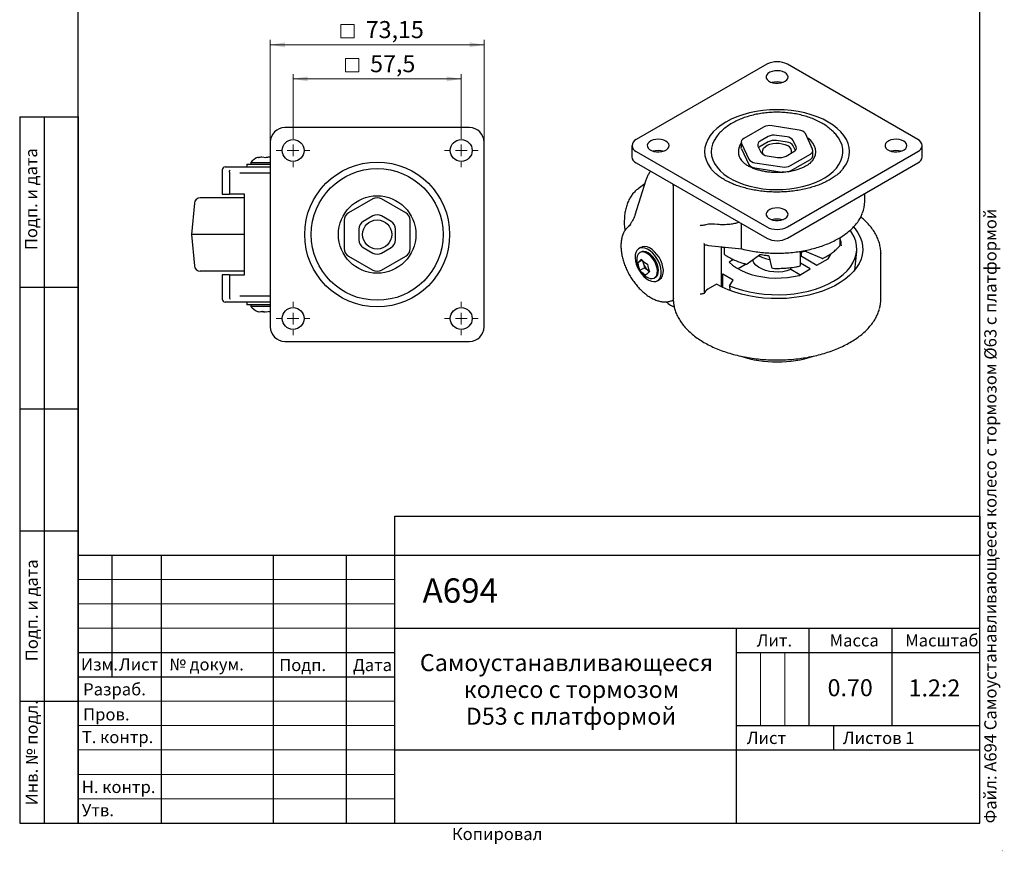
# Model space of a CAD drawing. Units: millimetres. Extents: x 8 to 210, y -1 to 292.
# Drawn here: x 8 to 210, y -1 to 170 of the extents above; entities that cross this region are included whole.
import ezdxf

# ---------------------------------------------------------------- set-up
doc = ezdxf.new("R2010")
doc.units = ezdxf.units.MM
doc.layers.add('ГЕОМЕТРИЯ', color=90, linetype='Continuous', lineweight=25)
doc.styles.add('SLDTEXTSTYLE0', font='TXT', dxfattribs={"width": 0.7, "bigfont": 'bigfont'})
doc.styles.add('SLDTEXTSTYLE1', font='TXT', dxfattribs={"width": 0.7})
doc.dimstyles.new('SLDDIMSTYLE1', dxfattribs={"dimtxt": 3.5, "dimasz": 3, "dimexe": 0, "dimexo": 0.0625, "dimgap": 0.875, "dimtad": 2, "dimdec": 3, "dimlfac": 1.666667, "dimrnd": 1e-09, "dimzin": 12, "dimdsep": 46, "dimtxsty": 'SLDTEXTSTYLE1', "dimsah": 1, "dimcen": 0.09, "dimadec": 0, "dimazin": 3, "dimtfac": 1, "dimtofl": 0, "dimtmove": 0, "dimatfit": 3, "dimfxl": 0, "dimfrac": 2, "dimtolj": 1, "dimtzin": 12, "dimarcsym": 0})

# ---------------------------------------------------------------- blocks, each defined once
blk = doc.blocks.new('SW_SYMBOL_MOD_BOX')
at = {"color": 0, "linetype": 'Continuous', "lineweight": 18}
for p, q in [((200, 200), (200, 800)), ((200, 800), (800, 800)), ((800, 800), (800, 200)), ((200, 200), (800, 200))]:
    blk.add_line(p, q, dxfattribs=at)
blk = doc.blocks.new('_D_9')
at = {"color": 7, "linetype": 'Continuous', "lineweight": 0}
for p, q in [((64.1, 146.52), (64.1, 158.76)), ((64.1, 157.76), (98.6, 157.76)), ((98.6, 146.52), (98.6, 158.76))]:
    blk.add_line(p, q, dxfattribs=at)
at = {"color": 7, "linetype": 'Continuous', "lineweight": 18}
for points in [[(64.1, 157.76), (67.1, 157.26), (67.1, 158.26)], [(98.6, 157.76), (95.6, 158.26), (95.6, 157.26)]]:
    blk.add_solid(points, dxfattribs=at)
at = {"color": 7, "linetype": 'Continuous', "lineweight": 18, "xscale": 0.00455, "yscale": 0.00455, "zscale": 0.00455}
blk.add_blockref('SW_SYMBOL_MOD_BOX', (73.92, 158.29), dxfattribs=at)
at = {"color": 7, "linetype": 'Continuous', "lineweight": 18, "insert": (79.91, 162.63), "char_height": 3.5, "attachment_point": 1, "style": 'SLDTEXTSTYLE1'}
blk.add_mtext('57,5', dxfattribs=at)
blk = doc.blocks.new('_D_10')
at = {"color": 7, "linetype": 'Continuous', "lineweight": 0}
for p, q in [((59.41, 144.76), (59.41, 165.76)), ((103.3, 144.76), (103.3, 165.76)), ((59.41, 164.76), (103.3, 164.76))]:
    blk.add_line(p, q, dxfattribs=at)
at = {"color": 7, "linetype": 'Continuous', "lineweight": 18}
for points in [[(59.41, 164.76), (62.41, 164.26), (62.41, 165.26)], [(103.3, 164.76), (100.3, 165.26), (100.3, 164.26)]]:
    blk.add_solid(points, dxfattribs=at)
at = {"color": 7, "linetype": 'Continuous', "lineweight": 18, "xscale": 0.00455, "yscale": 0.00455, "zscale": 0.00455}
blk.add_blockref('SW_SYMBOL_MOD_BOX', (73.01, 165.29), dxfattribs=at)
at = {"color": 7, "linetype": 'Continuous', "lineweight": 18, "insert": (79, 169.63), "char_height": 3.5, "attachment_point": 1, "style": 'SLDTEXTSTYLE1'}
blk.add_mtext('73,15', dxfattribs=at)
blk = doc.blocks.new('SW_CENTERMARKSYMBOL_0')
at = {"color": 0, "linetype": 'Continuous', "lineweight": 18}
for p, q in [((0, 2.4), (0, 3.45)), ((-2.4, 0), (-3.45, 0)), ((0, 0), (-1.2, 0)), ((0, 0), (0, 1.2)), ((0, 0), (0, -1.2)), ((0, 0), (1.2, 0)), ((2.4, 0), (3.45, 0)), ((0, -2.4), (0, -3.45))]:
    blk.add_line(p, q, dxfattribs=at)
blk = doc.blocks.new('SW_CENTERMARKSYMBOL_1')
at = {"color": 0, "linetype": 'Continuous', "lineweight": 18}
for p, q in [((0, 2.4), (0, 3.45)), ((-2.4, 0), (-3.45, 0)), ((0, 0), (-1.2, 0)), ((0, 0), (0, 1.2)), ((0, 0), (0, -1.2)), ((0, 0), (1.2, 0)), ((2.4, 0), (3.45, 0)), ((0, -2.4), (0, -3.45))]:
    blk.add_line(p, q, dxfattribs=at)
blk = doc.blocks.new('SW_CENTERMARKSYMBOL_2')
at = {"color": 0, "linetype": 'Continuous', "lineweight": 18}
for p, q in [((0, 2.4), (0, 3.45)), ((-2.4, 0), (-3.45, 0)), ((0, 0), (-1.2, 0)), ((0, 0), (0, 1.2)), ((0, 0), (0, -1.2)), ((0, 0), (1.2, 0)), ((2.4, 0), (3.45, 0)), ((0, -2.4), (0, -3.45))]:
    blk.add_line(p, q, dxfattribs=at)
blk = doc.blocks.new('SW_CENTERMARKSYMBOL_3')
at = {"color": 0, "linetype": 'Continuous', "lineweight": 18}
for p, q in [((0, 2.4), (0, 3.45)), ((-2.4, 0), (-3.45, 0)), ((0, 0), (-1.2, 0)), ((0, 0), (0, 1.2)), ((0, 0), (0, -1.2)), ((0, 0), (1.2, 0)), ((2.4, 0), (3.45, 0)), ((0, -2.4), (0, -3.45))]:
    blk.add_line(p, q, dxfattribs=at)

msp = doc.modelspace()

# ---------------------------------------------------------------- linework, layer by layer
at = {"color": 7, "linetype": 'Continuous', "lineweight": 25}
for p, q in [((20, 5), (20, 292)), ((205, 5), (205, 292)), ((8, 150), (20, 150)), ((8, 150), (8, 5)), ((13, 150), (13, 5)), ((20, 150), (20, 5)), ((8, 115), (20, 115)), ((8, 90), (20, 90)), ((85, 60), (85, 68)), ((85, 68), (205, 68)), ((205, 68), (205, 60)), ((8, 65), (20, 65)), ((20, 5), (20, 60)), ((20, 60), (205, 60)), ((27, 35), (27, 60)), ((37, 60), (37, 5)), ((60, 60), (60, 5)), ((75, 60), (75, 5)), ((85, 5), (85, 60)), ((205, 5), (205, 60)), ((85, 45), (205, 45)), ((155, 45), (155, 5)), ((170, 25), (170, 45)), ((187, 25), (187, 45)), ((20, 40), (85, 40)), ((155, 40), (205, 40)), ((20, 35), (85, 35)), ((8, 30), (20, 30)), ((155, 25), (205, 25)), ((175, 25), (175, 20)), ((85, 20), (205, 20)), ((8, 5), (20, 5)), ((20, 5), (205, 5)), ((20, 5), (205, 5))]:
    msp.add_line(p, q, dxfattribs=at)
at = {"color": 7, "linetype": 'Continuous', "lineweight": 18}
for p, q in [((20, 55), (85, 55)), ((20, 50), (85, 50)), ((20, 45), (85, 45)), ((160, 40), (160, 25)), ((165, 40), (165, 25)), ((20, 30), (85, 30)), ((20, 25), (85, 25)), ((20, 20), (85, 20)), ((20, 15), (85, 15)), ((20, 10), (85, 10))]:
    msp.add_line(p, q, dxfattribs=at)
at = {"layer": 'ГЕОМЕТРИЯ'}
for p, q in [((161.28995, 160.75157), (134.49768, 145.28472)), ((192.32487, 145.28472), (165.53259, 160.75157)), ((100.29902, 147.76404), (62.40902, 147.76404)), ((160.65016, 147.85442), (156.58401, 145.50708)), ((167.9433, 147.26418), (162.38883, 148.12336)), ((161.55571, 145.90346), (159.96354, 144.98432)), ((165.46932, 145.83598), (163.29437, 146.17241)), ((170.70441, 143.32288), (169.21609, 146.52941)), ((59.40902, 144.76404), (59.40902, 106.87404)), ((103.29902, 106.87404), (103.29902, 144.76404)), ((133.619, 144.0601), (133.619, 141.75746)), ((156.0568, 144.77231), (156.0568, 143.69448)), ((156.11814, 144.50337), (157.60645, 141.29684)), ((159.49766, 143.98061), (160.08044, 142.72504)), ((161.55571, 144.82563), (159.96354, 143.90649)), ((165.46932, 144.75814), (163.29437, 145.09457)), ((167.32488, 143.84564), (166.74211, 145.10121)), ((167.17575, 143.08911), (166.74211, 144.02338)), ((193.20355, 141.75746), (193.20355, 144.0601)), ((134.49768, 142.83549), (161.28995, 127.36864)), ((156.11814, 143.42554), (157.60645, 140.21901)), ((161.35323, 141.99028), (163.52817, 141.65385)), ((165.26684, 141.92279), (166.85901, 142.84193)), ((165.53259, 127.36864), (192.32487, 142.83549)), ((166.17238, 139.97183), (170.23853, 142.31917)), ((170.76574, 141.97611), (170.76574, 143.05394)), ((50.15402, 139.67904), (59.40902, 139.67904)), ((54.59402, 140.27904), (54.59402, 139.67904)), ((54.59402, 140.27904), (59.40902, 140.27904)), ((55.40402, 140.57904), (55.40402, 140.27904)), ((55.40402, 140.57904), (59.40902, 140.57904)), ((134.49768, 140.53285), (161.28995, 125.066)), ((158.87925, 140.56208), (164.43371, 139.70289)), ((158.87925, 139.48424), (164.43371, 138.62506)), ((165.53259, 125.066), (192.32487, 140.53285)), ((166.17238, 138.894), (170.23853, 141.24134)), ((49.55402, 139.07904), (49.55402, 134.09904)), ((51.04797, 138.61951), (51.04797, 134.09904)), ((53.20383, 138.47904), (56.37292, 138.47904)), ((56.37292, 138.47904), (59.40902, 138.47904)), ((136.49733, 136.99934), (134.25644, 129.77015)), ((136.24745, 136.19324), (134.91889, 135.22354)), ((142.11127, 135.87837), (142.11213, 135.98842)), ((142.11127, 135.87837), (142.11127, 112.60695)), ((142.13091, 136.12627), (142.12765, 136.0006)), ((54.15385, 133.34904), (45.04241, 133.34904)), ((49.55402, 134.09904), (51.04797, 134.09904)), ((54.15385, 134.09904), (51.04797, 134.09904)), ((54.15385, 117.53904), (54.15385, 134.09904)), ((181.41127, 132.57138), (181.41127, 134.23256)), ((43.84698, 132.25363), (43.28402, 125.81904)), ((80.45402, 133.12829), (75.47402, 130.25309)), ((87.23402, 130.25309), (82.25402, 133.12829)), ((80.45402, 129.62955), (78.50402, 128.50372)), ((84.20402, 128.50372), (82.25402, 129.62955)), ((74.57402, 128.69424), (74.57402, 122.94384)), ((88.13402, 122.94384), (88.13402, 128.69424)), ((151.17604, 127.87144), (150.56314, 127.93477)), ((156.10134, 123.07565), (156.10134, 128.06132)), ((43.28402, 125.81904), (43.84698, 119.38445)), ((54.15385, 125.81904), (43.28402, 125.81904)), ((77.60402, 126.94487), (77.60402, 124.69321)), ((85.10402, 124.69321), (85.10402, 126.94487)), ((148.46564, 123.94345), (148.46564, 113.68363)), ((149.34876, 123.58493), (156.15708, 122.8814)), ((152.0046, 115.075), (152.0046, 123.31049)), ((152.25525, 123.17941), (152.0046, 123.27052)), ((152.54017, 123.25515), (152.54017, 121.91819)), ((176.33127, 123.6744), (176.33127, 125.19417)), ((75.47402, 121.38499), (80.45402, 118.50979)), ((78.50402, 123.13436), (80.45402, 122.00853)), ((82.25402, 122.00853), (84.20402, 123.13436)), ((82.25402, 118.50979), (87.23402, 121.38499)), ((135.47783, 123.16913), (135.05356, 122.9242)), ((135.45853, 122.2227), (135.2464, 122.10024)), ((152.54017, 123.06026), (152.25525, 123.17941)), ((157.30299, 119.7795), (159.77662, 121.63871)), ((161.71345, 121.43862), (162.24163, 119.11422)), ((168.18084, 122.10225), (168.12173, 122.36238)), ((168.1883, 119.58615), (168.1883, 122.03577)), ((168.1883, 121.4884), (171.59198, 119.5235)), ((168.45127, 121.33659), (168.45127, 122.19271)), ((169.39978, 122.35587), (172.62036, 120.92787)), ((179.33534, 118.49744), (179.74473, 122.31102)), ((184.71094, 121.88652), (184.71127, 121.81753)), ((184.71127, 112.60695), (184.71127, 121.81753)), ((135.73286, 120.53656), (134.83974, 120.02097)), ((135.82754, 120.44046), (136.01011, 119.78361)), ((136.01011, 119.78361), (136.22878, 118.99685)), ((154.47411, 120.68756), (153.55404, 120.15642)), ((157.05403, 119.72729), (155.40685, 118.7764)), ((158.44162, 120.52833), (157.82799, 120.17409)), ((158.44162, 120.52833), (158.44162, 120.6353)), ((170.23434, 118.73975), (168.1883, 119.9209)), ((171.59198, 119.5235), (173.86302, 120.83454)), ((54.15385, 118.28904), (45.04241, 118.28904)), ((49.55402, 117.53904), (49.55402, 112.55904)), ((51.04797, 117.53904), (49.55402, 117.53904)), ((51.04797, 117.53904), (51.04797, 113.01857)), ((51.04797, 117.53904), (54.15385, 117.53904)), ((136.22878, 118.99685), (135.27709, 118.44745)), ((136.22878, 118.99685), (136.83348, 118.53619)), ((136.83348, 118.53619), (137.22971, 118.23434)), ((152.26388, 117.68473), (152.0046, 117.63048)), ((154.3852, 116.46011), (152.26388, 117.68473)), ((152.26388, 114.94984), (152.26388, 117.68473)), ((166.23102, 118.60119), (166.23102, 119.03416)), ((168.11267, 117.51493), (166.23102, 118.60119)), ((167.9633, 117.4287), (170.23434, 118.73975)), ((138.24615, 116.90395), (138.45829, 117.02641)), ((138.86325, 116.32491), (139.28752, 116.56983)), ((150.98034, 115.62115), (149.19843, 114.59248)), ((153.66179, 115.30773), (154.3852, 116.46011)), ((153.66179, 115.30773), (153.69936, 114.38633)), ((56.37292, 113.15904), (53.20383, 113.15904)), ((59.40902, 113.15904), (56.37292, 113.15904)), ((59.40902, 111.95904), (50.15402, 111.95904)), ((54.59402, 111.95904), (54.59402, 111.35904)), ((59.40902, 111.35904), (54.59402, 111.35904)), ((55.40402, 111.35904), (55.40402, 111.05904)), ((59.40902, 111.05904), (55.40402, 111.05904)), ((62.40902, 103.87404), (100.29902, 103.87404))]:
    msp.add_line(p, q, dxfattribs=at)
at = {"layer": 'ГЕОМЕТРИЯ', "flags": 128}
for points in [[(165.00226, 159.0616), (164.55662, 159.26116), (164.039, 159.39047), (163.48195, 159.4414), (162.92045, 159.41076), (162.38979, 159.30047), (161.92332, 159.11746), (161.55034, 158.87323), (161.29429, 158.58313), (161.17126, 158.26538), (161.18897, 157.93995), (161.34632, 157.62729), (161.63342, 157.34704), (162.03223, 157.11681), (162.51769, 156.95108), (163.05929, 156.86024), (163.62302, 156.85001), (164.17343, 156.92104), (164.67596, 157.06885), (165.09902, 157.28417), (165.41604, 157.55346), (165.60709, 157.8598), (165.66016, 158.18394), (165.57193, 158.50553), (165.34794, 158.80434), (165.00226, 159.0616)], [(173.92241, 148.90325), (172.84153, 149.46879), (171.66982, 149.97045), (170.41858, 150.4034), (169.09986, 150.76346), (167.72635, 151.04716), (166.31129, 151.25179), (164.8683, 151.37535), (163.41127, 151.41668), (161.95425, 151.37535), (160.51125, 151.25179), (159.09619, 151.04716), (157.72268, 150.76346), (156.40396, 150.4034), (155.15272, 149.97045), (153.98102, 149.46879), (152.90013, 148.90325), (151.92047, 148.27926), (151.05148, 147.60285), (150.30151, 146.88053), (149.6778, 146.11925), (149.18635, 145.32634), (148.8319, 144.50944), (148.61785, 143.67642), (148.54627, 142.83529), (148.61785, 141.99417), (148.8319, 141.16115), (149.18635, 140.34425), (149.6778, 139.55134), (149.79065, 139.39828)], [(177.00217, 139.35929), (177.14474, 139.55134), (177.63619, 140.34425), (177.99065, 141.16115), (178.20469, 141.99417), (178.27627, 142.83529), (178.20469, 143.67642), (177.99065, 144.50944), (177.63619, 145.32634), (177.14474, 146.11925), (176.52103, 146.88053), (175.77107, 147.60285), (174.90207, 148.27926), (173.92241, 148.90325)], [(151.1157, 146.07399), (150.95859, 145.86735), (150.48455, 145.11212), (150.14754, 144.33276), (149.95113, 143.53752), (149.89739, 142.73484), (149.98691, 141.93323), (150.21873, 141.14117), (150.59039, 140.36708), (151.09796, 139.61915), (151.73605, 138.90531), (152.4979, 138.23313), (153.37544, 137.60973), (154.35935, 137.04173), (155.43923, 136.53514), (156.6036, 136.09533), (157.84014, 135.72697), (159.13574, 135.43396), (160.47665, 135.2194), (161.84868, 135.08557), (163.23727, 135.0339), (164.6277, 135.06492), (166.00524, 135.1783), (167.35528, 135.37286), (168.66351, 135.64652), (169.91607, 135.99638), (171.09968, 136.41873), (172.20179, 136.9091), (173.21071, 137.46229), (174.11576, 138.07244), (174.90734, 138.73307), (175.57706, 139.43719), (176.11782, 140.17733), (176.52388, 140.94564), (176.79095, 141.73399), (176.91619, 142.53401), (176.89828, 143.33722), (176.7374, 144.13511), (176.43525, 144.91922), (175.99506, 145.68125), (175.73664, 146.03602)], [(170.66413, 140.95591), (170.67756, 140.97327), (171.04264, 141.54899), (171.27153, 142.14766), (171.36016, 142.7586), (171.30694, 143.37092), (171.11283, 143.97367), (170.78128, 144.55611), (170.31821, 145.10784), (169.73189, 145.61901), (169.59043, 145.72292)], [(140.60708, 144.97856), (140.16143, 145.17812), (139.64382, 145.30743), (139.08676, 145.35836), (138.52527, 145.32772), (137.99461, 145.21743), (137.52814, 145.03442), (137.15516, 144.79019), (136.89911, 144.50009), (136.77607, 144.18234), (136.79379, 143.85691), (136.95114, 143.54425), (137.23824, 143.264), (137.63705, 143.03377), (138.12251, 142.86804), (138.66411, 142.7772), (139.22783, 142.76697), (139.77825, 142.838), (140.28078, 142.98581), (140.70384, 143.20113), (141.02085, 143.47042), (141.2119, 143.77676), (141.26498, 144.1009), (141.17675, 144.42249), (140.95276, 144.7213), (140.60708, 144.97856)], [(156.11814, 143.42554), (156.0722, 143.55885), (156.0568, 143.69448)], [(160.60122, 142.22883), (160.49995, 142.41733), (160.41237, 142.7884), (160.46502, 143.16166), (160.65543, 143.51965), (160.97471, 143.84565), (161.40791, 144.12441), (161.93479, 144.34289), (162.5307, 144.49087), (163.1678, 144.56144), (163.81627, 144.5513), (164.44581, 144.46092), (165.02698, 144.29453), (165.53259, 144.05991)], [(189.39745, 144.97856), (188.9518, 145.17812), (188.43419, 145.30743), (187.87713, 145.35836), (187.31563, 145.32772), (186.78498, 145.21743), (186.3185, 145.03442), (185.94553, 144.79019), (185.68947, 144.50009), (185.56644, 144.18234), (185.58416, 143.85691), (185.74151, 143.54425), (186.02861, 143.264), (186.42742, 143.03377), (186.91287, 142.86804), (187.45448, 142.7772), (188.0182, 142.76697), (188.56862, 142.838), (189.07114, 142.98581), (189.49421, 143.20113), (189.81122, 143.47042), (190.00227, 143.77676), (190.05535, 144.1009), (189.96712, 144.42249), (189.74313, 144.7213), (189.39745, 144.97856)], [(56.90327, 141.66913), (56.90478, 141.66944), (56.91171, 141.66288), (56.91861, 141.64322), (56.92547, 141.61053), (56.93225, 141.56493)], [(164.83903, 138.59024), (164.66464, 138.59854), (164.43371, 138.62506)], [(165.00226, 130.89552), (164.55662, 131.09508), (164.039, 131.22439), (163.48195, 131.27532), (162.92045, 131.24468), (162.38979, 131.13439), (161.92332, 130.95138), (161.55034, 130.70715), (161.29429, 130.41705), (161.17126, 130.0993), (161.18897, 129.77387), (161.34632, 129.46121), (161.63342, 129.18096), (162.03223, 128.95073), (162.51769, 128.785), (163.05929, 128.69416), (163.62302, 128.68393), (164.17343, 128.75496), (164.67596, 128.90277), (165.09902, 129.11809), (165.41604, 129.38738), (165.60709, 129.69372), (165.66016, 130.01786), (165.57193, 130.33945), (165.34794, 130.63826), (165.00226, 130.89552)], [(179.11391, 127.36064), (179.41747, 126.99447), (180.00474, 126.14929), (180.45841, 125.27712), (180.77483, 124.38499), (180.95145, 123.48008), (180.98685, 122.56966), (180.88073, 121.66109), (180.63397, 120.76166), (180.24853, 119.87862), (179.72753, 119.01908), (179.07517, 118.18996), (178.29668, 117.39794), (177.39835, 116.64939), (176.3874, 115.95034), (175.27198, 115.30642), (174.06106, 114.72281), (172.7644, 114.20422), (171.39243, 113.75481), (169.95619, 113.3782), (168.46727, 113.07744), (166.93763, 112.85493), (165.37961, 112.71248), (163.80573, 112.65122), (162.22868, 112.67165), (160.66115, 112.77361), (159.11577, 112.95628), (157.60497, 113.21818), (156.14091, 113.5572), (154.7354, 113.97062), (153.39973, 114.45511), (152.14468, 115.00677), (150.98034, 115.62115)], [(153.66179, 115.30773), (154.95122, 114.80852), (156.31679, 114.38209), (157.74622, 114.03229), (159.22663, 113.76226), (160.74471, 113.57443), (162.2868, 113.4705), (163.839, 113.4514), (165.38735, 113.5173), (166.91792, 113.66761), (168.41692, 113.90097), (169.87087, 114.21529), (171.26668, 114.60774), (172.59179, 115.07478), (173.83427, 115.61221), (174.98293, 116.21519), (176.02744, 116.8783), (176.9584, 117.59557), (177.76742, 118.36053), (178.44723, 119.16632), (178.99171, 120.00567), (179.39595, 120.87102), (179.65632, 121.7546), (179.77048, 122.64845), (179.73739, 123.54451), (179.55736, 124.43474), (179.232, 125.31111), (178.76424, 126.16573), (178.40147, 126.68532)], [(139.28752, 116.56983), (139.37964, 116.62842), (139.69406, 116.93692), (139.91966, 117.35811), (140.04776, 117.87581), (140.07345, 118.47013), (139.99573, 119.11822), (139.81759, 119.79518), (139.54588, 120.475), (139.19104, 121.13155), (138.7667, 121.7396), (138.28918, 122.27578), (137.77682, 122.71949), (137.24931, 123.05367), (136.72693, 123.26549), (136.22975, 123.3468), (135.77687, 123.29448), (135.47783, 123.16913)], [(138.11133, 116.14724), (138.56421, 116.19956), (138.95537, 116.3835), (139.26979, 116.692), (139.49539, 117.11319), (139.6235, 117.63089), (139.64918, 118.2252), (139.57146, 118.8733), (139.39332, 119.55026), (139.12161, 120.23008), (138.76677, 120.88663), (138.34244, 121.49468), (137.86492, 122.03086), (137.35256, 122.47457), (136.82505, 122.80875), (136.30267, 123.02057), (135.80549, 123.10188), (135.35261, 123.04956), (134.96144, 122.86561), (134.64702, 122.55712), (134.42142, 122.13593), (134.29332, 121.61823), (134.26763, 121.02391), (134.34535, 120.37582), (134.52349, 119.69885), (134.7952, 119.01903), (135.15004, 118.36249), (135.57438, 117.75444), (136.0519, 117.21826), (136.56426, 116.77455), (137.09177, 116.44036), (137.61415, 116.22855), (138.11133, 116.14724)], [(137.04324, 116.90516), (137.3954, 116.79525), (137.81437, 116.76904), (138.1834, 116.87063), (138.48523, 117.09527), (138.70575, 117.43245), (138.83464, 117.8664), (138.86589, 118.37683), (138.79802, 118.93988), (138.63422, 119.52922), (138.38214, 120.11729), (138.05356, 120.6766), (137.66386, 121.18098), (137.23126, 121.60687), (136.77598, 121.93433), (136.31931, 122.14807), (135.8826, 122.23809), (135.48628, 122.20017), (135.14887, 122.03609), (134.88616, 121.75353), (134.71042, 121.3657), (134.64589, 121.05794)], [(138.45829, 117.02641), (138.69736, 117.21773), (138.91788, 117.55491), (139.04677, 117.98886), (139.07802, 118.49929), (139.01015, 119.06234), (138.84635, 119.65168), (138.59427, 120.23975), (138.2657, 120.79906), (137.876, 121.30344), (137.44339, 121.72933), (136.98811, 122.05679), (136.53144, 122.27053), (136.09473, 122.36055), (135.69841, 122.32263), (135.45853, 122.2227)], [(173.86302, 120.83454), (174.3061, 121.525), (174.45777, 121.8362)], [(153.55404, 120.15642), (154.25546, 119.54144), (155.07149, 118.97554), (155.99191, 118.46581), (157.00521, 118.01862), (158.0987, 117.63958), (159.25869, 117.33343), (160.47066, 117.104), (161.71945, 116.95416), (162.98941, 116.8858), (164.26465, 116.89975), (165.52921, 116.99586), (166.76726, 117.17292), (167.9633, 117.4287)], [(166.23102, 118.60119), (165.43034, 118.34689), (164.56327, 118.18024), (163.65833, 118.10671), (162.74527, 118.12873), (161.8541, 118.24557), (161.01413, 118.45338), (160.25297, 118.74534), (159.59565, 119.11185), (159.06378, 119.54085), (158.67484, 120.01824), (158.44162, 120.52833)], [(142.11127, 112.60695), (142.16276, 111.75253), (142.21985, 111.36698)], [(59.20696, 110.01409), (59.29351, 109.99486), (59.40902, 109.97744)]]:
    msp.add_lwpolyline(points, dxfattribs=at)
at = {"layer": 'ГЕОМЕТРИЯ'}
for centre, radius in [((64.10402, 143.06904), 2.25), ((98.60402, 143.06904), 2.25), ((81.35402, 125.81904), 14.865), ((81.35402, 125.81904), 13.515), ((81.35402, 125.81904), 7.95), ((81.35402, 125.81904), 3), ((64.10402, 108.56904), 2.25), ((98.60402, 108.56904), 2.25)]:
    msp.add_circle(centre, radius, dxfattribs=at)
for centre, radius, start, end in [((163.41127, 156.65744), 4.61107, 62.6096722, 117.3903278), ((163.41127, 153.45604), 3.68602, 73.5850892, 106.4149108), ((62.40902, 144.76404), 3, 90, 180), ((100.29902, 144.76404), 3, 0, 90), ((161.9199, 145.40036), 2.76308, 80.228903, 117.3571748), ((156.86428, 144.76702), 0.79135, 110.7420752, 199.4610019), ((162.82544, 143.4494), 2.76308, 80.228903, 117.3571748), ((165.3709, 144.19573), 1.64319, 33.4388789, 86.5664977), ((167.84489, 145.62393), 1.64319, 33.4388789, 86.5664977), ((134.96246, 144.0601), 1.30985, 110.7834208, 249.2165792), ((158.38812, 142.83264), 2.91234, 143.1774019, 218.9671908), ((160.2438, 144.24426), 0.79135, 110.7420752, 199.4610019), ((160.5965, 142.76887), 1.30185, 119.0910435, 136.8444715), ((162.82544, 142.37157), 2.76308, 80.228903, 117.3571748), ((165.3709, 143.1179), 1.64319, 33.4388789, 86.5664977), ((165.05454, 142.8064), 1.34157, 349.4911648, 69.1243868), ((166.57874, 143.58199), 0.79135, 290.7420752, 19.4610019), ((191.86009, 144.0601), 1.30985, 290.7834208, 69.2165792), ((58.40402, 138.02904), 3.93732, 112.4056441, 139.6354634), ((57.61424, 139.01998), 2.64944, 89.147743, 104.9606286), ((57.69561, 138.82742), 2.84195, 74.4188259, 105.5811741), ((59.11325, 138.82422), 2.84521, 89.1712302, 104.434295), ((59.19502, 139.02348), 2.64589, 85.3607956, 106.1521987), ((135.12037, 141.90718), 1.50882, 185.6947993, 245.6253417), ((139.01609, 139.373), 3.68602, 73.5850892, 106.4149108), ((161.45164, 143.63052), 1.64319, 213.4388789, 266.5664977), ((163.9971, 144.37685), 2.76308, 260.228903, 297.3571748), ((169.95827, 143.05923), 0.79135, 290.7420752, 19.4610019), ((169.86103, 142.06873), 0.90943, 294.5250617, 354.1547974), ((187.80646, 139.373), 3.68602, 73.5850892, 106.4149108), ((191.70218, 141.90718), 1.50882, 294.3746583, 354.3052007), ((50.15402, 139.07904), 0.6, 90, 180), ((158.97766, 142.20232), 1.64319, 213.4388789, 266.5664977), ((158.97766, 141.12449), 1.64319, 213.4388789, 266.5664977), ((164.90264, 142.42589), 2.76308, 260.228903, 297.3571748), ((165.11432, 140.7747), 2.1579, 284.689643, 299.3614909), ((45.04241, 132.14904), 1.2, 90, 175), ((81.35402, 131.56945), 1.8, 60, 120), ((175.12564, 132.59775), 6.28569, 337.9780764, 359.7595481), ((76.37402, 128.69424), 1.8, 120, 180), ((81.35402, 128.07071), 1.8, 60, 120), ((86.33402, 128.69424), 1.8, 0, 60), ((79.40402, 126.94487), 1.8, 120, 180), ((83.30402, 126.94487), 1.8, 0, 60), ((163.41127, 131.46277), 4.61107, 242.6096722, 297.3903278), ((163.41127, 125.28996), 3.68602, 73.5850892, 106.4149108), ((79.40402, 124.69321), 1.8, 180, 240), ((83.30402, 124.69321), 1.8, 300, 0), ((163.41127, 129.16013), 4.61107, 242.6096722, 297.3903278), ((176.03127, 123.6744), 0.3, 319.2001731, 0), ((171.99968, 123.44099), 4.61164, 0.2656176, 20.0700571), ((76.37402, 122.94384), 1.8, 180, 240), ((81.35402, 123.56737), 1.8, 240, 300), ((86.33402, 122.94384), 1.8, 300, 0), ((152.84017, 121.91819), 0.3, 180, 236.8140517), ((162.96067, 126.96602), 6.36805, 238.5412028, 260.262638), ((161.66603, 121.82629), 0.35699, 234.9789749, 262.5161708), ((167.8883, 122.03577), 0.3, 0, 12.8020426), ((45.04241, 119.48904), 1.2, 185, 270), ((138.5494, 120.54302), 3.93732, 172.4852875, 195.5329464), ((138.5494, 120.54302), 3.93732, 195.5329464, 247.5093359), ((140.53959, 114.05673), 8.24988, 126.6779947, 133.701456), ((138.90134, 120.30233), 4.07133, 183.962694, 207.1031988), ((138.41201, 123.09453), 3.70191, 220.8500555, 244.549781), ((137.63667, 120.26398), 1.69601, 177.6243874, 196.4532046), ((138.35794, 120.43788), 2.43729, 195.5714911, 231.2832069), ((140.8828, 120.03321), 4.07133, 183.962694, 207.1031988), ((157.12275, 120.01932), 0.3, 253.9515097, 274.330604), ((157.12275, 120.01932), 0.3, 274.330604, 306.9288944), ((167.8883, 119.58615), 0.3, 280.9405336, 360), ((172.74197, 121.20212), 0.3, 246.087682, 274.330604), ((172.74197, 121.20212), 0.3, 274.330604, 297.0010733), ((81.35402, 120.06863), 1.8, 240, 300), ((138.07731, 120.86881), 3.70191, 220.8500555, 244.549781), ((142.18635, 111.56189), 8.24988, 126.6779947, 133.701456), ((137.68137, 119.61922), 1.37545, 231.943025, 248.5931927), ((162.53417, 119.18069), 0.3, 192.8020426, 267.9393703), ((150.19069, 113.0426), 1.8403, 122.62818, 159.6151302), ((50.15402, 112.55904), 0.6, 180, 270), ((177.43137, 112.61933), 7.27991, 344.0124283, 359.9026151), ((58.40402, 113.60904), 3.93732, 220.3645366, 245.9294813), ((57.23959, 111.45201), 1.483, 248.4001838, 291.5998162), ((57.00442, 110.48803), 0.51835, 233.1655148, 279.3355699), ((58.16735, 113.51902), 3.55038, 260.8224409, 273.8222612), ((58.64068, 113.51981), 3.55116, 256.0654831, 282.4955103), ((62.40902, 106.87404), 3, 180, 270), ((100.29902, 106.87404), 3, 270, 0), ((163.41038, 123.85216), 24.20519, 252.1055053, 288.0069103)]:
    msp.add_arc(centre, radius, start, end, dxfattribs=at)
for points, knots in [([(172.63058, 148.66496), (172.44101, 148.77074), (171.90685, 149.06879), (170.96839, 149.50028), (169.80358, 149.9355), (168.58379, 150.29203), (167.32159, 150.57009), (166.02784, 150.76862), (164.71342, 150.88734), (163.3888, 150.92602), (162.06444, 150.88462), (160.75077, 150.76324), (159.45804, 150.56204), (158.19628, 150.28121), (156.97526, 149.92085), (155.80497, 149.48085), (154.69542, 148.96129), (153.65942, 148.36167), (152.70559, 147.68671), (151.86739, 146.93035), (151.34046, 146.39359), (151.1308, 146.09184), (151.12685, 146.08615)], [0, 0, 0, 0, 0.029686203, 0.083649477, 0.137504387, 0.191224965, 0.244761173, 0.298123359, 0.351355339, 0.40451821, 0.457681701, 0.510907052, 0.564258413, 0.617811868, 0.671639254, 0.725799348, 0.780320453, 0.835169525, 0.890173996, 0.944935314, 0.998961159, 1, 1, 1, 1]), ([(175.72175, 146.03249), (175.63419, 146.14994), (175.34546, 146.53722), (174.74567, 147.13559), (173.92648, 147.82903), (173.20095, 148.3281), (172.75103, 148.59383), (172.63058, 148.66496)], [0, 0, 0, 0, 0.111739788, 0.368473076, 0.632134874, 0.90151917, 1, 1, 1, 1]), ([(157.45253, 139.90286), (157.35565, 139.96078), (157.07579, 140.12807), (156.6934, 140.40936), (156.34697, 140.72395), (156.20691, 140.89972), (156.14028, 140.98333)], [0, 0, 0, 0, 0.1545173716, 0.4463198795, 0.736613538, 1, 1, 1, 1]), ([(170.65641, 140.95483), (170.59698, 140.87983), (170.46328, 140.71109), (170.12079, 140.40169), (169.65615, 140.06539), (169.08469, 139.73486), (168.4163, 139.42483), (167.65848, 139.14621), (166.82298, 138.90918), (165.92371, 138.72208), (164.97658, 138.59144), (163.9988, 138.52184), (163.00846, 138.51581), (162.02428, 138.57385), (161.06499, 138.69429), (160.14906, 138.87331), (159.29311, 139.10482), (158.51503, 139.3808), (157.90376, 139.65293), (157.57833, 139.83319), (157.45253, 139.90286)], [0, 0, 0, 0, 0.044916035, 0.101052777, 0.15647714, 0.212002577, 0.268002754, 0.324658126, 0.381979879, 0.439892087, 0.498275432, 0.556990717, 0.61589088, 0.674826511, 0.733602986, 0.792067766, 0.850078195, 0.907504643, 0.964246674, 1, 1, 1, 1]), ([(51.04797, 138.61951), (51.04797, 138.70684), (51.05493, 138.79454), (51.08968, 138.95574), (51.11891, 139.03077), (51.16033, 139.07904)], [0, 0, 0, 0, 0.5, 0.5, 1, 1, 1, 1]), ([(137.497, 138.80138), (137.43166, 138.73278), (137.20123, 138.49083), (136.89366, 137.98227), (136.64033, 137.43758), (136.52833, 137.09436), (136.49733, 136.99934)], [0, 0, 0, 0, 0.140816502, 0.496680892, 0.860658062, 1, 1, 1, 1]), ([(152.56289, 137.08013), (152.41528, 137.16769), (151.98627, 137.42216), (151.35, 137.86342), (150.69769, 138.40084), (150.17589, 138.91335), (149.92368, 139.23652), (149.80926, 139.38313)], [0, 0, 0, 0, 0.120683674, 0.350737682, 0.580110895, 0.80951585, 1, 1, 1, 1]), ([(176.99072, 139.35267), (176.97304, 139.32696), (176.83124, 139.12079), (176.45461, 138.71934), (175.85777, 138.1662), (175.14608, 137.62675), (174.33621, 137.11025), (173.42892, 136.6233), (172.43161, 136.17327), (171.35154, 135.76669), (170.19774, 135.40956), (168.98025, 135.10715), (167.7101, 134.86387), (166.39898, 134.68325), (165.0591, 134.5679), (163.70302, 134.51953), (162.34356, 134.53888), (160.99368, 134.62579), (159.66629, 134.77909), (158.37403, 134.99669), (157.12912, 135.2755), (155.94338, 135.61148), (154.82753, 135.9995), (153.79306, 136.43385), (153.05227, 136.80262), (152.66137, 137.02428), (152.56289, 137.08013)], [0, 0, 0, 0, 0.006444046, 0.051671009, 0.095890503, 0.13970204, 0.183430586, 0.227202414, 0.271125655, 0.315247344, 0.359577245, 0.404103208, 0.44880053, 0.493637617, 0.538579335, 0.583588866, 0.628628672, 0.673657312, 0.718627802, 0.763502223, 0.808243105, 0.852814321, 0.897182852, 0.941321955, 0.98521648, 1, 1, 1, 1]), ([(134.90875, 135.21356), (134.69512, 135.0439), (134.25965, 134.69804), (133.69701, 134.05198), (133.20199, 133.31389), (132.7912, 132.4844), (132.46625, 131.57089), (132.23185, 130.57898), (132.08931, 129.51821), (132.04619, 128.39709), (132.07495, 127.42022), (132.15358, 126.8083), (132.18051, 126.59872)], [0, 0, 0, 0, 0.097509832, 0.198777459, 0.301087372, 0.404926557, 0.510433726, 0.617420634, 0.725494006, 0.834215224, 0.943218803, 1, 1, 1, 1]), ([(134.2536, 129.76693), (134.22888, 129.69131), (134.16983, 129.51064), (134.00311, 129.13613), (133.75102, 128.65713), (133.45244, 128.16009), (133.17026, 127.75339), (132.99513, 127.53984), (132.93835, 127.4706)], [0, 0, 0, 0, 0.12703755, 0.303514253, 0.511479439, 0.740182749, 0.915759064, 1, 1, 1, 1]), ([(156.154, 122.88446), (156.30742, 122.84491), (156.92047, 122.68688), (158.02814, 122.45917), (159.48421, 122.23007), (160.96894, 122.0748), (162.47016, 121.99203), (163.97795, 121.98291), (165.48177, 122.04733), (166.97123, 122.18492), (168.43603, 122.39477), (169.86605, 122.67554), (171.2514, 123.02545), (172.58253, 123.4423), (173.85019, 123.92347), (175.04555, 124.46599), (176.16023, 125.0665), (177.18622, 125.72129), (178.1161, 126.42622), (178.94223, 127.17676), (179.66009, 127.9674), (180.25628, 128.79364), (180.68116, 129.51985), (180.85653, 129.97736), (180.91925, 130.14099)], [0, 0, 0, 0, 0.015969936, 0.063814299, 0.111650743, 0.159474032, 0.207288726, 0.255099621, 0.302911629, 0.350728287, 0.398554412, 0.446395031, 0.494255076, 0.542139192, 0.590051375, 0.637994318, 0.685968321, 0.733969568, 0.781987571, 0.829992387, 0.877944512, 0.925788518, 0.973457848, 1, 1, 1, 1]), ([(184.69579, 121.89445), (184.69833, 122.02543), (184.70735, 122.4891), (184.59094, 123.28316), (184.35018, 124.26674), (183.97868, 125.23339), (183.48768, 126.17887), (182.87709, 127.09916), (182.14574, 127.9869), (181.38776, 128.76755), (180.8295, 129.22883), (180.59254, 129.42463)], [0, 0, 0, 0, 0.047518929, 0.168222085, 0.289014605, 0.410420106, 0.532834487, 0.656458806, 0.781290022, 0.907162756, 1, 1, 1, 1]), ([(133.40785, 127.78671), (133.23991, 127.68729), (132.96371, 127.52378), (132.74133, 127.28574), (132.65417, 127.19243)], [0, 0, 0, 0, 0.608013855, 1, 1, 1, 1]), ([(149.31572, 127.90487), (149.14223, 127.87225), (148.97788, 127.84023), (148.66329, 127.78034), (148.5123, 127.75227), (148.22678, 127.70283), (148.09359, 127.68167), (147.90654, 127.65603), (147.84633, 127.64851), (147.7301, 127.63569), (147.67354, 127.63036), (147.62022, 127.62633)], [0, 0, 0, 0, 0.25, 0.25, 0.5, 0.5, 0.75, 0.75, 0.875, 0.875, 1, 1, 1, 1]), ([(150.56314, 127.93477), (150.35388, 127.95639), (150.1444, 127.96706), (149.72487, 127.96014), (149.51667, 127.94264), (149.31572, 127.90487)], [0, 0, 0, 0, 0.5, 0.5, 1, 1, 1, 1]), ([(155.59899, 128.35132), (155.56747, 128.33323), (155.29082, 128.17446), (154.64592, 128.0384), (153.63684, 127.87284), (152.47348, 127.78523), (151.6084, 127.84271), (151.17604, 127.87144)], [0, 0, 0, 0, 0.026410054, 0.23178745, 0.437981195, 0.719108981, 1, 1, 1, 1]), ([(132.65417, 127.19243), (132.58733, 127.129), (132.36073, 126.91396), (132.05698, 126.44695), (131.74618, 125.80334), (131.52645, 125.07173), (131.39564, 124.26822), (131.35816, 123.40261), (131.41412, 122.48942), (131.56209, 121.54297), (131.79894, 120.57743), (132.12051, 119.60636), (132.52175, 118.64309), (132.99675, 117.70076), (133.5388, 116.79225), (134.14045, 115.93007), (134.79366, 115.1262), (135.48986, 114.39189), (136.22023, 113.73756), (136.9757, 113.17286), (137.74704, 112.70664), (138.52454, 112.34728), (139.29769, 112.10204), (140.05361, 111.97841), (140.7811, 111.97574), (141.45618, 112.10963), (141.9038, 112.25384), (142.10221, 112.38209), (142.1153, 112.39055)], [0, 0, 0, 0, 0.016288434, 0.055220791, 0.094748092, 0.134969249, 0.175758173, 0.216888472, 0.258157005, 0.299415202, 0.34061623, 0.381753683, 0.422838947, 0.463891425, 0.504933893, 0.545988927, 0.587074988, 0.62821736, 0.669440564, 0.710765467, 0.752202484, 0.793737518, 0.835283421, 0.876650122, 0.917571249, 0.957785623, 0.997214364, 1, 1, 1, 1]), ([(148.58125, 123.73244), (148.54542, 123.74572), (148.51644, 123.77107), (148.47637, 123.84333), (148.46564, 123.88987), (148.46564, 123.94345)], [0, 0, 0, 0, 0.5, 0.5, 1, 1, 1, 1]), ([(148.53904, 123.74437), (148.63919, 123.71644), (148.89882, 123.64405), (149.17755, 123.60742), (149.34876, 123.58493)], [0, 0, 0, 0, 0.385733634, 1, 1, 1, 1]), ([(172.87817, 120.93482), (173.05466, 121.02752), (173.56642, 121.29629), (174.34803, 121.78322), (175.18297, 122.40902), (175.81124, 122.98028), (176.14049, 123.34705), (176.25837, 123.47837)], [0, 0, 0, 0, 0.128849378, 0.373603404, 0.618527721, 0.863414636, 1, 1, 1, 1]), ([(152.67596, 121.66712), (152.83701, 121.56493), (153.30354, 121.26891), (154.14473, 120.81901), (155.22001, 120.34092), (156.19542, 119.98359), (156.81776, 119.79743), (157.03981, 119.73101)], [0, 0, 0, 0, 0.1291791858, 0.3741986488, 0.6192082697, 0.8641335377, 1, 1, 1, 1]), ([(156.15463, 122.88669), (156.146, 122.8895), (156.12579, 122.8961), (156.10588, 122.96154), (156.10286, 123.03761), (156.10134, 123.07565)], [0, 0, 0, 0, 0.2711800994, 0.635569636, 1, 1, 1, 1]), ([(159.77662, 121.63871), (159.78959, 121.64731), (159.81615, 121.66493), (159.89627, 121.69451), (160.00047, 121.71338), (160.1121, 121.71609), (160.17924, 121.70552), (160.20825, 121.70096)], [0, 0, 0, 0, 0.1854796218, 0.3797933698, 0.5935205292, 0.8243742215, 1, 1, 1, 1]), ([(160.20825, 121.70096), (160.39634, 121.66564), (160.81877, 121.58631), (161.25267, 121.53194), (161.49338, 121.50178)], [0, 0, 0, 0, 0.445240884, 1, 1, 1, 1]), ([(161.49338, 121.50178), (161.52466, 121.49695), (161.58915, 121.48699), (161.66501, 121.45769), (161.71219, 121.43081), (161.72384, 121.41227), (161.72153, 121.41807), (161.72145, 121.41828)], [0, 0, 0, 0, 0.241833909, 0.498698578, 0.734280425, 0.99064534, 1, 1, 1, 1]), ([(168.18081, 122.10239), (168.22014, 122.11423), (168.47864, 122.19206), (168.72298, 122.28477), (168.93014, 122.36337)], [0, 0, 0, 0, 0.152137016, 1, 1, 1, 1]), ([(168.93014, 122.36337), (168.95556, 122.37183), (169.01084, 122.39024), (169.1223, 122.4042), (169.24403, 122.4), (169.34132, 122.37943), (169.38476, 122.36192), (169.39978, 122.35587)], [0, 0, 0, 0, 0.186906463, 0.406438104, 0.640220078, 0.875592516, 1, 1, 1, 1]), ([(162.52338, 118.88089), (162.75967, 118.87444), (163.44445, 118.85577), (164.58046, 118.88078), (165.91793, 118.98101), (167.04071, 119.12588), (167.70723, 119.248), (167.94524, 119.2916)], [0, 0, 0, 0, 0.129019808, 0.373919218, 0.618898282, 0.863914121, 1, 1, 1, 1]), ([(148.46564, 113.68363), (148.30237, 113.65448), (148.15131, 113.62956), (147.9404, 113.59959), (147.87274, 113.59084), (147.74258, 113.57605), (147.67941, 113.56997), (147.62022, 113.56549)], [0, 0, 0, 0, 0.5, 0.5, 0.75, 0.75, 1, 1, 1, 1]), ([(51.04797, 113.01857), (51.04797, 112.93127), (51.05485, 112.84395), (51.08971, 112.68216), (51.119, 112.6072), (51.16033, 112.55904)], [0, 0, 0, 0, 0.5, 0.5, 1, 1, 1, 1]), ([(140.60384, 111.9989), (140.67798, 111.94051), (141.07396, 111.62865), (141.6506, 111.2497), (142.15456, 110.9768), (142.32599, 110.88397)], [0, 0, 0, 0, 0.131947085, 0.70471286, 1, 1, 1, 1]), ([(142.12791, 112.75939), (142.122, 112.63177), (142.10108, 112.18023), (142.14124, 111.69041), (142.2237, 111.33453), (142.23198, 111.29881)], [0, 0, 0, 0, 0.261695113, 0.925888363, 1, 1, 1, 1]), ([(142.23198, 111.29881), (142.2892, 111.0133), (142.41098, 110.40562), (142.74936, 109.49273), (143.21123, 108.56259), (143.79643, 107.65654), (144.49819, 106.77951), (145.31376, 105.93707), (146.23798, 105.1346), (147.26507, 104.37722), (148.38845, 103.66961), (149.60092, 103.016), (150.89488, 102.42013), (152.26239, 101.88528), (153.69523, 101.41433), (155.1849, 101.00979), (156.72261, 100.67382), (158.29935, 100.40819), (159.9059, 100.21433), (161.53286, 100.09325), (163.17075, 100.04561), (164.81002, 100.07165), (166.44108, 100.17123), (168.05443, 100.34381), (169.64064, 100.58847), (171.19048, 100.90389), (172.69493, 101.28842), (174.14519, 101.74003), (175.5328, 102.25637), (176.84958, 102.83478), (178.08772, 103.47229), (179.23977, 104.16562), (180.29861, 104.91115), (181.25739, 105.70488), (182.10996, 106.54229), (182.84956, 107.41845), (183.47425, 108.32734), (183.96755, 109.26417), (184.27657, 109.99346), (184.37869, 110.41314), (184.40172, 110.50778)], [0, 0, 0, 0, 0.023317472, 0.049630327, 0.076063002, 0.102640079, 0.129358403, 0.156195194, 0.18311889, 0.210098167, 0.237107102, 0.26412649, 0.291141449, 0.318146201, 0.345138207, 0.372117051, 0.399083644, 0.426039694, 0.452987364, 0.479929073, 0.506867371, 0.533804883, 0.560743962, 0.587686722, 0.614635868, 0.641594088, 0.668564009, 0.695548085, 0.722548423, 0.749566476, 0.776602548, 0.803655042, 0.830719371, 0.857783634, 0.884828985, 0.911830095, 0.938754387, 0.965566042, 0.992234537, 1, 1, 1, 1])]:
    msp.add_open_spline(points, degree=3, knots=knots, dxfattribs=at)

# ---------------------------------------------------------------- block references
at = {"color": 7, "linetype": 'Continuous', "lineweight": 0}
for name, p in [('SW_CENTERMARKSYMBOL_0', (64.10402, 143.06904)), ('SW_CENTERMARKSYMBOL_1', (98.60402, 143.06904)), ('SW_CENTERMARKSYMBOL_3', (64.10402, 108.56904)), ('SW_CENTERMARKSYMBOL_2', (98.60402, 108.56904))]:
    msp.add_blockref(name, p, dxfattribs=at)

# ---------------------------------------------------------------- texts
at = {"color": 7, "linetype": 'Continuous', "lineweight": 0, "char_height": 2.5, "attachment_point": 1, "rotation": 90, "style": 'SLDTEXTSTYLE0'}
for s, insert in [('Подп. и дата', (9.10157, 122.61763)), ('Файл: A694 Самоустанавливающееся колесо с тормозом Ø63 с платформой', (205.9375, 4.941)), ('Подп. и дата', (9.21994, 38.22568)), ('Инв. № подл.', (9.20465, 8.60867))]:
    msp.add_mtext(s, dxfattribs=dict(at, insert=insert))
at = {"color": 7, "linetype": 'Continuous', "lineweight": 0}
for s, insert, char_height, attachment_point, style in [('A694', (98.41179, 55.22674), 5, 2, 'SLDTEXTSTYLE1'), ('Лит.', (159.24093, 43.74322), 2.5, 1, 'SLDTEXTSTYLE0'), ('Масса', (174.1974, 43.74322), 2.5, 1, 'SLDTEXTSTYLE0'), ('Масштаб', (189.70647, 43.74322), 2.5, 1, 'SLDTEXTSTYLE0'), ('Изм.', (20.56278, 38.82141), 2.5, 1, 'SLDTEXTSTYLE0'), ('Лист', (28.36464, 38.82141), 2.5, 1, 'SLDTEXTSTYLE0'), ('№ докум.', (38.70726, 38.82141), 2.5, 1, 'SLDTEXTSTYLE0'), ('Подп.', (61.25997, 38.69793), 2.5, 1, 'SLDTEXTSTYLE0'), ('Дата', (76.37889, 38.69793), 2.5, 1, 'SLDTEXTSTYLE0'), ('Самоустанавливающееся', (120.20186, 39.68298), 3.5, 2, 'SLDTEXTSTYLE0'), ('0.70', (178.4145, 34.53261), 3.5, 2, 'SLDTEXTSTYLE1'), ('1.2:2', (195.70688, 34.48261), 3.5, 2, 'SLDTEXTSTYLE1'), ('Разраб.', (21.01841, 33.71106), 2.5, 1, 'SLDTEXTSTYLE0'), ('колесо с тормозом', (121.21813, 34.18298), 3.5, 2, 'SLDTEXTSTYLE0'), ('Пров.', (21.01841, 28.56362), 2.5, 1, 'SLDTEXTSTYLE0'), ('D53 с платформой', (121.11331, 28.68298), 3.5, 2, 'SLDTEXTSTYLE0'), ('Т. контр.', (20.73795, 23.90192), 2.5, 1, 'SLDTEXTSTYLE0'), ('Лист', (157.20529, 23.72849), 2.5, 1, 'SLDTEXTSTYLE0'), ('Листов 1', (176.92119, 23.72849), 2.5, 1, 'SLDTEXTSTYLE0'), ('Н. контр.', (20.73795, 13.66889), 2.5, 1, 'SLDTEXTSTYLE0'), ('Утв.', (20.73795, 8.89487), 2.5, 1, 'SLDTEXTSTYLE0'), ('Копировал', (96.68022, 4.01143), 2.5, 1, 'SLDTEXTSTYLE0'), ('Версия 3', (209.45769, -0.67117), 0.1, 1, 'SLDTEXTSTYLE0')]:
    msp.add_mtext(s, dxfattribs=dict(at, insert=insert, char_height=char_height, attachment_point=attachment_point, style=style))

# ---------------------------------------------------------------- dimensions: what is measured, and where the dimension line sits
at = {"color": 7, "linetype": 'Continuous', "lineweight": 18}
for base, p1, p2, picture, middle in [((103.29902, 164.76404), (59.40902, 144.76404), (103.29902, 144.76404), '_D_10', (81.35402, 164.76404)), ((98.60402, 157.76404), (64.10402, 146.51904), (98.60402, 146.51904), '_D_9', (81.35402, 157.76404))]:
    dim = msp.add_linear_dim(base=base, p1=p1, p2=p2, text='{\\fGDT;o}<>', dimstyle='SLDDIMSTYLE1', dxfattribs=at)
    dim.commit()
    dim.dimension.update_dxf_attribs({"geometry": picture, "text_midpoint": middle, "dimtype": 160})

doc.saveas('drawing.dxf')
